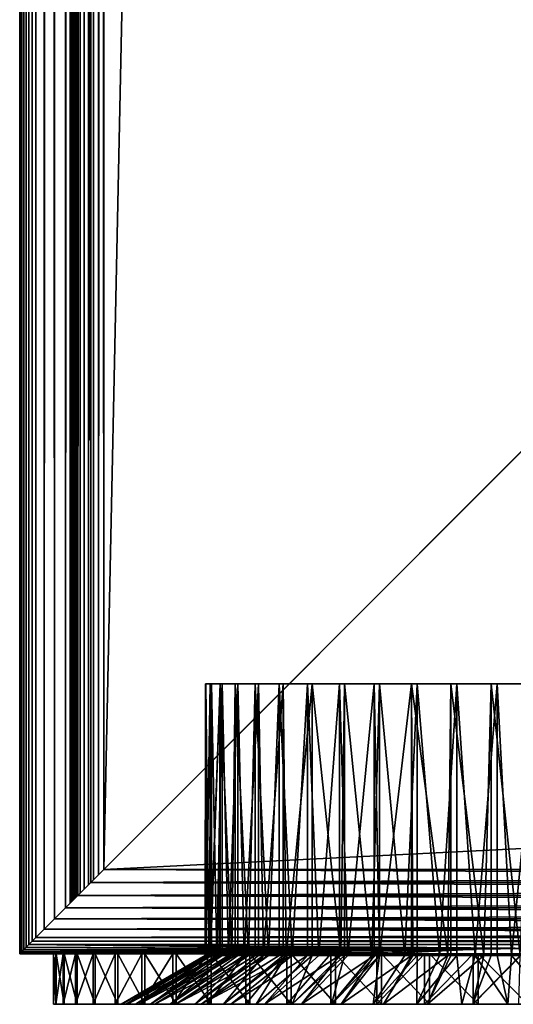
# Model space of a CAD drawing. Extents: x 0 to 530, y 0 to 1232.
# Drawn here: x 0 to 15, y 0 to 29 of the extents above; entities that cross this region are included whole.
import ezdxf

# ---------------------------------------------------------------- set-up
doc = ezdxf.new("R2010")
doc.units = 0
doc.header["$MEASUREMENT"] = 0

msp = doc.modelspace()

# ---------------------------------------------------------------- linework, layer by layer
for points in [[(0, 1.50001, 40.5), (0, 1231.5, 40.5), (0.007689, 1.507759, 40.303852)], [(0.007689, 1.507759, 40.303852), (0, 1231.5, 40.5), (0.007689, 1231.49231, 40.303852)], [(0, 1231.5, 65.5), (0, 1.50001, 65.5), (0.007689, 1.507759, 65.696144)], [(0, 1231.5, 65.5), (0.007689, 1.507759, 65.696144), (0.007689, 1231.49231, 65.696144)], [(0, 1231.5, 65.5), (0, 1231.5, 40.5), (0, 1.50001, 65.5)], [(0, 1.50001, 65.5), (0, 1231.5, 40.5), (0, 1.50001, 40.5)], [(0.007689, 1.507759, 40.303852), (0.007689, 1231.49231, 40.303852), (0.030756, 1.530766, 40.108913)], [(0.030756, 1.530766, 40.108913), (0.007689, 1231.49231, 40.303852), (0.030756, 1231.469238, 40.108913)], [(0.007689, 1231.49231, 65.696144), (0.007689, 1.507759, 65.696144), (0.030756, 1.530766, 65.891083)], [(0.007689, 1231.49231, 65.696144), (0.030756, 1.530766, 65.891083), (0.030756, 1231.469238, 65.891083)], [(0.030756, 1.530766, 40.108913), (0.030756, 1231.469238, 40.108913), (0.069052, 1.569152, 39.916386)], [(0.069052, 1.569152, 39.916386), (0.030756, 1231.469238, 40.108913), (0.069052, 1231.430908, 39.916386)], [(0.030756, 1231.469238, 65.891083), (0.030756, 1.530766, 65.891083), (0.069052, 1.569152, 66.083611)], [(0.030756, 1231.469238, 65.891083), (0.069052, 1.569152, 66.083611), (0.069052, 1231.430908, 66.083611)], [(0.069052, 1.569152, 39.916386), (0.069052, 1231.430908, 39.916386), (0.122339, 1.622438, 39.727455)], [(0.122339, 1.622438, 39.727455), (0.069052, 1231.430908, 39.916386), (0.122339, 1231.377686, 39.727455)], [(0.069052, 1231.430908, 66.083611), (0.069052, 1.569152, 66.083611), (0.122339, 1.622438, 66.272545)], [(0.069052, 1231.430908, 66.083611), (0.122339, 1.622438, 66.272545), (0.122339, 1231.377686, 66.272545)], [(0.122339, 1.622438, 39.727455), (0.122339, 1231.377686, 39.727455), (0.190288, 1.690388, 39.543289)], [(0.190288, 1.690388, 39.543289), (0.122339, 1231.377686, 39.727455), (0.190288, 1231.309692, 39.543289)], [(0.122339, 1231.377686, 66.272545), (0.122339, 1.622438, 66.272545), (0.190288, 1.690388, 66.456711)], [(0.122339, 1231.377686, 66.272545), (0.190288, 1.690388, 66.456711), (0.190288, 1231.309692, 66.456711)], [(0.190288, 1.690388, 39.543289), (0.190288, 1231.309692, 39.543289), (0.272483, 1.772523, 39.365025)], [(0.272483, 1.772523, 39.365025), (0.190288, 1231.309692, 39.543289), (0.272483, 1231.227539, 39.365025)], [(0.190288, 1231.309692, 66.456711), (0.190288, 1.690388, 66.456711), (0.272483, 1.772523, 66.634972)], [(0.190288, 1231.309692, 66.456711), (0.272483, 1.772523, 66.634972), (0.272483, 1231.227539, 66.634972)], [(0.272483, 1.772523, 39.365025), (0.272483, 1231.227539, 39.365025), (0.368387, 1231.131592, 39.193752)], [(0.272483, 1231.227539, 66.634972), (0.272483, 1.772523, 66.634972), (0.368387, 1231.131592, 66.806244)], [(0.272483, 1.772523, 39.365025), (0.368387, 1231.131592, 39.193752), (0.368387, 1.868486, 39.193752)], [(0.368387, 1231.131592, 66.806244), (0.272483, 1.772523, 66.634972), (0.368387, 1.868486, 66.806244)], [(0.368387, 1.868486, 39.193752), (0.368387, 1231.131592, 39.193752), (0.477433, 1231.022583, 39.030537)], [(0.368387, 1231.131592, 66.806244), (0.368387, 1.868486, 66.806244), (0.477433, 1231.022583, 66.96946)], [(0.368387, 1.868486, 39.193752), (0.477433, 1231.022583, 39.030537), (0.477433, 1.977444, 39.030537)], [(0.368387, 1.868486, 66.806244), (0.477433, 1.977444, 66.96946), (0.477433, 1231.022583, 66.96946)], [(0.477433, 1.977444, 39.030537), (0.477433, 1231.022583, 39.030537), (0.732213, 1230.767822, 38.732231)], [(0.477433, 1231.022583, 66.96946), (0.477433, 1.977444, 66.96946), (0.732213, 2.232313, 67.267769)], [(0.477433, 1231.022583, 66.96946), (0.732213, 2.232313, 67.267769), (0.732213, 1230.767822, 67.267769)], [(0.477433, 1.977444, 39.030537), (0.732213, 1230.767822, 38.732231), (0.732213, 2.232313, 38.732231)], [(0.732213, 2.232313, 38.732231), (0.732213, 1230.767822, 38.732231), (1.030535, 1230.469482, 38.477459)], [(0.732213, 1230.767822, 67.267769), (0.732213, 2.232313, 67.267769), (1.030535, 2.530575, 67.522545)], [(0.732213, 1230.767822, 67.267769), (1.030535, 2.530575, 67.522545), (1.030535, 1230.469482, 67.522545)], [(0.732213, 2.232313, 38.732231), (1.030535, 1230.469482, 38.477459), (1.030535, 2.530575, 38.477459)], [(1.030535, 2.530575, 38.477459), (1.030535, 1230.469482, 38.477459), (1.365006, 1230.13501, 38.272484)], [(1.030535, 1230.469482, 67.522545), (1.030535, 2.530575, 67.522545), (1.365006, 2.865076, 67.727516)], [(1.030535, 1230.469482, 67.522545), (1.365006, 2.865076, 67.727516), (1.365006, 1230.13501, 67.727516)], [(1.030535, 2.530575, 38.477459), (1.365006, 1230.13501, 38.272484), (1.365006, 2.865076, 38.272484)], [(1.365006, 2.865076, 38.272484), (1.365006, 1230.13501, 38.272484), (1.727432, 1229.772583, 38.122356)], [(1.365006, 1230.13501, 67.727516), (1.365006, 2.865076, 67.727516), (1.727432, 3.227472, 67.87764)], [(1.365006, 1230.13501, 67.727516), (1.727432, 3.227472, 67.87764), (1.727432, 1229.772583, 67.87764)], [(1.365006, 2.865076, 38.272484), (1.727432, 1229.772583, 38.122356), (1.727432, 3.227472, 38.122356)], [(1.499981, 1230, 40.5), (1.499981, 1230, 65.5), (1.499981, 3.000021, 40.5)], [(1.499981, 3.000021, 40.5), (1.499981, 1230, 65.5), (1.499981, 3.000021, 65.5)], [(1.499981, 3.000021, 65.5), (1.499981, 1230, 65.5), (1.50308, 3.00312, 65.578461)], [(1.50308, 3.00312, 65.578461), (1.499981, 1230, 65.5), (1.50308, 1229.996948, 65.578461)], [(1.50308, 3.00312, 65.578461), (1.50308, 1229.996948, 65.578461), (1.512289, 3.0123, 65.656433)], [(1.512289, 3.0123, 65.656433), (1.50308, 1229.996948, 65.578461), (1.512289, 1229.987793, 65.656433)], [(1.512289, 3.0123, 65.656433), (1.512289, 1229.987793, 65.656433), (1.527607, 3.027678, 65.733444)], [(1.527607, 3.027678, 65.733444), (1.512289, 1229.987793, 65.656433), (1.527607, 1229.972412, 65.733444)], [(1.527607, 3.027678, 65.733444), (1.527607, 1229.972412, 65.733444), (1.548916, 3.049016, 65.809013)], [(1.548916, 3.049016, 65.809013), (1.527607, 1229.972412, 65.733444), (1.548916, 1229.95105, 65.809013)], [(1.548916, 3.049016, 65.809013), (1.548916, 1229.95105, 65.809013), (1.576096, 1229.92395, 65.882683)], [(1.548916, 3.049016, 65.809013), (1.576096, 1229.92395, 65.882683), (1.576096, 3.076196, 65.882683)], [(1.576096, 3.076196, 65.882683), (1.576096, 1229.92395, 65.882683), (1.608968, 1229.890991, 65.953987)], [(1.576096, 3.076196, 65.882683), (1.608968, 1229.890991, 65.953987), (1.608968, 3.108978, 65.953987)], [(1.608968, 3.108978, 65.953987), (1.608968, 1229.890991, 65.953987), (1.647353, 1229.852661, 66.022499)], [(1.608968, 3.108978, 65.953987), (1.647353, 1229.852661, 66.022499), (1.647353, 3.147364, 66.022499)], [(1.647353, 3.147364, 66.022499), (1.647353, 1229.852661, 66.022499), (1.690954, 1229.809082, 66.087784)], [(1.647353, 3.147364, 66.022499), (1.690954, 1229.809082, 66.087784), (1.690954, 3.190994, 66.087784)], [(1.690954, 3.190994, 66.087784), (1.690954, 1229.809082, 66.087784), (1.792878, 1229.707153, 66.207108)], [(1.727432, 3.227472, 38.122356), (1.727432, 1229.772583, 38.122356), (2.108902, 1229.391113, 38.030777)], [(1.727432, 1229.772583, 67.87764), (1.727432, 3.227472, 67.87764), (2.108902, 3.608942, 67.969223)], [(1.727432, 1229.772583, 67.87764), (2.108902, 3.608942, 67.969223), (2.108902, 1229.391113, 67.969223)], [(1.690954, 3.190994, 66.087784), (1.792878, 1229.707153, 66.207108), (1.792878, 3.292918, 66.207108)], [(1.792878, 3.292918, 66.207108), (1.792878, 1229.707153, 66.207108), (1.912206, 1229.587769, 66.309013)], [(1.792878, 3.292918, 66.207108), (1.912206, 1229.587769, 66.309013), (1.912206, 3.412247, 66.309013)], [(1.912206, 3.412247, 66.309013), (1.912206, 1229.587769, 66.309013), (2.045989, 1229.453979, 66.391006)], [(1.912206, 3.412247, 66.309013), (2.045989, 1229.453979, 66.391006), (2.045989, 3.546, 66.391006)], [(2.045989, 3.546, 66.391006), (2.045989, 1229.453979, 66.391006), (2.190977, 1229.309082, 66.451057)], [(1.727432, 3.227472, 38.122356), (2.108902, 1229.391113, 38.030777), (2.108902, 3.608942, 38.030777)], [(2.045989, 3.546, 66.391006), (2.190977, 1229.309082, 66.451057), (2.190977, 3.691077, 66.451057)], [(2.108902, 3.608942, 38.030777), (2.108902, 1229.391113, 38.030777), (2.499998, 1229, 38)], [(2.108902, 1229.391113, 67.969223), (2.108902, 3.608942, 67.969223), (2.499998, 4.000068, 68)], [(2.108902, 1229.391113, 67.969223), (2.499998, 4.000068, 68), (2.499998, 1229, 68)], [(2.190977, 3.691077, 66.451057), (2.190977, 1229.309082, 66.451057), (2.343565, 1229.156494, 66.487686)], [(2.190977, 3.691077, 66.451057), (2.343565, 1229.156494, 66.487686), (2.343565, 3.843665, 66.487686)], [(2.343565, 3.843665, 66.487686), (2.343565, 1229.156494, 66.487686), (2.499998, 1229, 66.5)], [(2.108902, 3.608942, 38.030777), (2.499998, 1229, 38), (2.499998, 4.000068, 38)], [(2.343565, 3.843665, 66.487686), (2.499998, 1229, 66.5), (2.499998, 4.000068, 66.5)], [(2.499998, 4.000068, 38), (2.499998, 1229, 38), (27.499989, 29.000044, 38)], [(27.499989, 29.000044, 38), (2.499998, 1229, 38), (27.499989, 1204, 38)], [(2.499998, 4.000068, 68), (27.499989, 1204, 68), (2.499998, 1229, 68)], [(27.499989, 1204, 39.5), (2.499998, 1229, 39.5), (27.499989, 29.000044, 39.5)], [(27.499989, 29.000044, 39.5), (2.499998, 1229, 39.5), (2.499998, 4.000068, 39.5)], [(2.499998, 1229, 66.5), (27.499989, 1204, 66.5), (2.499998, 4.000068, 66.5)], [(27.499989, 29.000044, 68), (27.499989, 1204, 68), (2.499998, 4.000068, 68)], [(2.499998, 4.000068, 66.5), (27.499989, 1204, 66.5), (27.499989, 29.000044, 66.5)], [(27.499989, 29.000044, 68), (2.499998, 4.000068, 68), (86.213318, 4.000068, 68)], [(86.213318, 4.000068, 38), (2.499998, 4.000068, 38), (27.499989, 29.000044, 38)], [(527.5, 4.000068, 39.5), (502.499969, 29.000044, 39.5), (2.499998, 4.000068, 39.5)], [(2.499998, 4.000068, 39.5), (502.499969, 29.000044, 39.5), (27.499989, 29.000044, 39.5)], [(27.499989, 29.000044, 66.5), (527.5, 4.000068, 66.5), (2.499998, 4.000068, 66.5)], [(5.525768, 9.500027, 53.699604), (5.525768, 1.443386, 53.699604), (5.508929, 1.443386, 53.412178)], [(5.525768, 9.500027, 53.699604), (5.508929, 1.443386, 53.412178), (5.514115, 9.500027, 52.482327)], [(5.508929, 1.443386, 53.412178), (5.514115, 1.443386, 52.482327), (5.514115, 9.500027, 52.482327)], [(5.514115, 9.500027, 52.482327), (5.514115, 1.443386, 52.482327), (5.523801, 1.443386, 52.327595)], [(5.514115, 9.500027, 52.482327), (5.523801, 1.443386, 52.327595), (5.658179, 9.500027, 51.273548)], [(5.658179, 9.500027, 51.273548), (5.523801, 1.443386, 52.327595), (5.658179, 1.443386, 51.273548)], [(5.693018, 9.500027, 54.905396), (5.617767, 1.443386, 54.49139), (5.525768, 9.500027, 53.699604)], [(5.617767, 1.443386, 54.49139), (5.525768, 1.443386, 53.699604), (5.525768, 9.500027, 53.699604)], [(5.693018, 9.500027, 54.905396), (5.693018, 1.443386, 54.905396), (5.617767, 1.443386, 54.49139)], [(5.658179, 9.500027, 51.273548), (5.658179, 1.443386, 51.273548), (5.955637, 9.500027, 50.093121)], [(5.955637, 9.500027, 50.093121), (5.658179, 1.443386, 51.273548), (5.662232, 1.443386, 51.251774)], [(5.955637, 9.500027, 50.093121), (5.662232, 1.443386, 51.251774), (5.922377, 1.443386, 50.198746)], [(6.013095, 9.500027, 56.079899), (5.848944, 1.443386, 55.551159), (5.693018, 9.500027, 54.905396)], [(5.848944, 1.443386, 55.551159), (5.693018, 1.443386, 54.905396), (5.693018, 9.500027, 54.905396)], [(6.013095, 9.500027, 56.079899), (6.013095, 1.443386, 56.079899), (5.848944, 1.443386, 55.551159)], [(5.922377, 1.443386, 50.198746), (5.955637, 1.443386, 50.093121), (5.955637, 9.500027, 50.093121)], [(5.955637, 9.500027, 50.093121), (5.955637, 1.443386, 50.093121), (6.300867, 1.443386, 49.182236)], [(5.955637, 9.500027, 50.093121), (6.300867, 1.443386, 49.182236), (6.401628, 9.500027, 48.960419)], [(6.480723, 9.500027, 57.203831), (6.199389, 1.443386, 56.577671), (6.013095, 9.500027, 56.079899)], [(6.199389, 1.443386, 56.577671), (6.013095, 1.443386, 56.079899), (6.013095, 9.500027, 56.079899)], [(6.480723, 9.500027, 57.203831), (6.480723, 1.443386, 57.203831), (6.199389, 1.443386, 56.577671)], [(6.300867, 1.443386, 49.182236), (6.401628, 1.443386, 48.960419), (6.401628, 9.500027, 48.960419)], [(6.401628, 9.500027, 48.960419), (6.401628, 1.443386, 48.960419), (6.792754, 1.443386, 48.215496)], [(6.401628, 9.500027, 48.960419), (6.792754, 1.443386, 48.215496), (6.988793, 9.500027, 47.894051)], [(7.088244, 9.500027, 58.258736), (6.664604, 1.443386, 57.557541), (6.480723, 9.500027, 57.203831)], [(6.664604, 1.443386, 57.557541), (6.480723, 1.443386, 57.203831), (6.480723, 9.500027, 57.203831)], [(7.088244, 9.500027, 58.258736), (7.088244, 1.443386, 58.258736), (6.664604, 1.443386, 57.557541)], [(6.792754, 1.443386, 48.215496), (6.988793, 1.443386, 47.894051), (6.988793, 9.500027, 47.894051)], [(6.988793, 9.500027, 47.894051), (6.988793, 1.443386, 47.894051), (7.391662, 1.443386, 47.311127)], [(6.988793, 9.500027, 47.894051), (7.391662, 1.443386, 47.311127), (7.707506, 9.500027, 46.911522)], [(7.825673, 9.500027, 59.227295), (7.238448, 1.443386, 58.477997), (7.088244, 9.500027, 58.258736)], [(7.238448, 1.443386, 58.477997), (7.088244, 1.443386, 58.258736), (7.088244, 9.500027, 58.258736)], [(7.825673, 9.500027, 59.227295), (7.825673, 1.443386, 59.227295), (7.238448, 1.443386, 58.477997)], [(7.391662, 1.443386, 47.311127), (7.707506, 1.443386, 46.911522), (7.707506, 9.500027, 46.911522)], [(7.707506, 9.500027, 46.911522), (7.707506, 1.443386, 46.911522), (8.089722, 1.443386, 46.480927)], [(7.707506, 9.500027, 46.911522), (8.089722, 1.443386, 46.480927), (8.545935, 9.500027, 46.028965)], [(7.91347, 1.443386, 59.327042), (7.825673, 9.500027, 59.227295), (8.68091, 9.500027, 60.093601)], [(7.91347, 1.443386, 59.327042), (7.825673, 1.443386, 59.227295), (7.825673, 9.500027, 59.227295)], [(8.68091, 9.500027, 60.093601), (8.68091, 1.443386, 60.093601), (7.91347, 1.443386, 59.327042)], [(8.089722, 1.443386, 46.480927), (8.545935, 1.443386, 46.028965), (8.545935, 9.500027, 46.028965)], [(8.545935, 9.500027, 46.028965), (8.545935, 1.443386, 46.028965), (8.877873, 1.443386, 45.73571)], [(8.545935, 9.500027, 46.028965), (8.877873, 1.443386, 45.73571), (9.490371, 9.500027, 45.260872)], [(9.639889, 9.500027, 60.84343), (9.530693, 1.443386, 60.767681), (8.68091, 9.500027, 60.093601)], [(8.68091, 9.500027, 60.093601), (9.530693, 1.443386, 60.767681), (8.68091, 1.443386, 60.093601)], [(8.877873, 1.443386, 45.73571), (9.490371, 1.443386, 45.260872), (9.490371, 9.500027, 45.260872)], [(9.490371, 9.500027, 45.260872), (9.490371, 1.443386, 45.260872), (9.745866, 1.443386, 45.085194)], [(9.490371, 9.500027, 45.260872), (9.745866, 1.443386, 45.085194), (10.525256, 9.500027, 44.619854)], [(9.639889, 9.500027, 60.84343), (9.639889, 1.443386, 60.84343), (9.530693, 1.443386, 60.767681)], [(10.686904, 9.500027, 61.464466), (10.451794, 1.443386, 61.340504), (9.639889, 9.500027, 60.84343)], [(10.451794, 1.443386, 61.340504), (9.639889, 1.443386, 60.84343), (9.639889, 9.500027, 60.84343)], [(10.525256, 1.443386, 44.619854), (10.525256, 9.500027, 44.619854), (9.745866, 1.443386, 45.085194)], [(10.686904, 9.500027, 61.464466), (10.686904, 1.443386, 61.464466), (10.451794, 1.443386, 61.340504)], [(10.682315, 1.443386, 44.537857), (11.633635, 9.500027, 44.11644), (10.525256, 9.500027, 44.619854)], [(10.682315, 1.443386, 44.537857), (10.525256, 9.500027, 44.619854), (10.525256, 1.443386, 44.619854)], [(11.633635, 1.443386, 44.11644), (11.633635, 9.500027, 44.11644), (10.682315, 1.443386, 44.537857)], [(11.8047, 9.500027, 61.946522), (11.4322, 1.443386, 61.804592), (10.686904, 9.500027, 61.464466)], [(11.4322, 1.443386, 61.804592), (10.686904, 1.443386, 61.464466), (10.686904, 9.500027, 61.464466)], [(11.8047, 9.500027, 61.946522), (11.8047, 1.443386, 61.946522), (11.4322, 1.443386, 61.804592)], [(11.633635, 1.443386, 44.11644), (11.67509, 1.443386, 44.100842), (11.633635, 9.500027, 44.11644)], [(11.633635, 9.500027, 44.11644), (11.67509, 1.443386, 44.100842), (12.711197, 1.443386, 43.779839)], [(11.633635, 9.500027, 44.11644), (12.711197, 1.443386, 43.779839), (12.797266, 9.500027, 43.758896)], [(12.975007, 9.500027, 62.281673), (12.459099, 1.443386, 62.153896), (11.8047, 9.500027, 61.946522)], [(12.459099, 1.443386, 62.153896), (11.8047, 1.443386, 61.946522), (11.8047, 9.500027, 61.946522)], [(12.975007, 9.500027, 62.281673), (12.975007, 1.443386, 62.281673), (12.459099, 1.443386, 62.153896)], [(12.711197, 1.443386, 43.779839), (12.797266, 1.443386, 43.758896), (12.797266, 9.500027, 43.758896)], [(12.797266, 9.500027, 43.758896), (12.797266, 1.443386, 43.758896), (13.777107, 1.443386, 43.579033)], [(12.797266, 9.500027, 43.758896), (13.777107, 1.443386, 43.579033), (13.997078, 9.500027, 43.553085)], [(14.178544, 9.500027, 62.46442), (13.519108, 1.443386, 62.383869), (12.975007, 9.500027, 62.281673)], [(13.519108, 1.443386, 62.383869), (12.975007, 1.443386, 62.281673), (12.975007, 9.500027, 62.281673)], [(14.178544, 9.500027, 62.46442), (14.178544, 1.443386, 62.46442), (13.519108, 1.443386, 62.383869)], [(13.777107, 1.443386, 43.579033), (13.997078, 1.443386, 43.553085), (13.997078, 9.500027, 43.553085)], [(13.997078, 9.500027, 43.553085), (13.997078, 1.443386, 43.553085), (14.858991, 1.443386, 43.501045)], [(13.997078, 9.500027, 43.553085), (14.858991, 1.443386, 43.501045), (15.213355, 9.500027, 43.502396)], [(15.395567, 9.500027, 62.49176), (14.598459, 1.443386, 62.491508), (14.178544, 9.500027, 62.46442)], [(14.598459, 1.443386, 62.491508), (14.178544, 1.443386, 62.46442), (14.178544, 9.500027, 62.46442)], [(15.395567, 9.500027, 62.49176), (15.395567, 1.443386, 62.49176), (14.598459, 1.443386, 62.491508)], [(2.108902, 3.608942, 67.969223), (86.213318, 3.608942, 67.969223), (86.213318, 4.000068, 68)], [(2.108902, 3.608942, 67.969223), (86.213318, 4.000068, 68), (2.499998, 4.000068, 68)], [(2.499998, 4.000068, 38), (86.213318, 3.608942, 38.030777), (2.108902, 3.608942, 38.030777)], [(2.499998, 4.000068, 38), (86.213318, 4.000068, 38), (86.213318, 3.608942, 38.030777)], [(1.727432, 3.227472, 67.87764), (86.213318, 3.227472, 67.87764), (86.213318, 3.608942, 67.969223)], [(1.727432, 3.227472, 67.87764), (86.213318, 3.608942, 67.969223), (2.108902, 3.608942, 67.969223)], [(2.108902, 3.608942, 38.030777), (86.213318, 3.227472, 38.122356), (1.727432, 3.227472, 38.122356)], [(2.108902, 3.608942, 38.030777), (86.213318, 3.608942, 38.030777), (86.213318, 3.227472, 38.122356)], [(1.365006, 2.865076, 67.727516), (86.213318, 2.865076, 67.727516), (86.213318, 3.227472, 67.87764)], [(1.365006, 2.865076, 67.727516), (86.213318, 3.227472, 67.87764), (1.727432, 3.227472, 67.87764)], [(1.727432, 3.227472, 38.122356), (86.213318, 2.865076, 38.272484), (1.365006, 2.865076, 38.272484)], [(1.727432, 3.227472, 38.122356), (86.213318, 3.227472, 38.122356), (86.213318, 2.865076, 38.272484)], [(1.030535, 2.530575, 67.522545), (86.213318, 2.530575, 67.522545), (86.213318, 2.865076, 67.727516)], [(1.030535, 2.530575, 67.522545), (86.213318, 2.865076, 67.727516), (1.365006, 2.865076, 67.727516)], [(1.365006, 2.865076, 38.272484), (86.213318, 2.530575, 38.477459), (1.030535, 2.530575, 38.477459)], [(1.365006, 2.865076, 38.272484), (86.213318, 2.865076, 38.272484), (86.213318, 2.530575, 38.477459)], [(0.732213, 2.232313, 67.267769), (86.213318, 2.232313, 67.267769), (86.213318, 2.530575, 67.522545)], [(0.732213, 2.232313, 67.267769), (86.213318, 2.530575, 67.522545), (1.030535, 2.530575, 67.522545)], [(1.030535, 2.530575, 38.477459), (86.213318, 2.232313, 38.732231), (0.732213, 2.232313, 38.732231)], [(1.030535, 2.530575, 38.477459), (86.213318, 2.530575, 38.477459), (86.213318, 2.232313, 38.732231)], [(0.477433, 1.977444, 66.96946), (86.213318, 1.977444, 66.96946), (86.213318, 2.232313, 67.267769)], [(0.477433, 1.977444, 66.96946), (86.213318, 2.232313, 67.267769), (0.732213, 2.232313, 67.267769)], [(0.732213, 2.232313, 38.732231), (86.213318, 1.977444, 39.030537), (0.477433, 1.977444, 39.030537)], [(0.732213, 2.232313, 38.732231), (86.213318, 2.232313, 38.732231), (86.213318, 1.977444, 39.030537)], [(0.272483, 1.772523, 66.634972), (0.190288, 1.690388, 66.456711), (12.795329, 1.622438, 66.272545)], [(13.563991, 1.622438, 39.727455), (0.190288, 1.690388, 39.543289), (0.272483, 1.772523, 39.365025)], [(0.272483, 1.772523, 66.634972), (86.213318, 1.772523, 66.634972), (0.368387, 1.868486, 66.806244)], [(0.368387, 1.868486, 39.193752), (86.213318, 1.772523, 39.365025), (0.272483, 1.772523, 39.365025)], [(12.795329, 1.622438, 66.272545), (14.712453, 1.668334, 66.401711), (0.272483, 1.772523, 66.634972)], [(0.272483, 1.772523, 66.634972), (14.712453, 1.668334, 66.401711), (86.213318, 1.772523, 66.634972)], [(13.563991, 1.622438, 39.727455), (0.272483, 1.772523, 39.365025), (14.995485, 1.649022, 39.650002)], [(14.995485, 1.649022, 39.650002), (0.272483, 1.772523, 39.365025), (86.213318, 1.772523, 39.365025)], [(0.368387, 1.868486, 66.806244), (86.213318, 1.772523, 66.634972), (86.213318, 1.977444, 66.96946)], [(0.368387, 1.868486, 66.806244), (86.213318, 1.977444, 66.96946), (0.477433, 1.977444, 66.96946)], [(0.477433, 1.977444, 39.030537), (86.213318, 1.977444, 39.030537), (0.368387, 1.868486, 39.193752)], [(0.368387, 1.868486, 39.193752), (86.213318, 1.977444, 39.030537), (86.213318, 1.772523, 39.365025)], [(9.725958, 1.50001, 65.5), (0.007689, 1.507759, 65.696144), (0, 1.50001, 65.5)], [(0.007689, 1.507759, 40.303852), (9.374827, 1.50001, 40.5), (0, 1.50001, 40.5)], [(5.619854, 1.50001, 63.013279), (6.768971, 1.50001, 63.97739), (0, 1.50001, 65.5)], [(0, 1.50001, 65.5), (6.768971, 1.50001, 63.97739), (8.202762, 1.50001, 64.825523)], [(0, 1.50001, 65.5), (8.202762, 1.50001, 64.825523), (9.725958, 1.50001, 65.5)], [(4.383177, 1.50001, 61.093582), (5.619854, 1.50001, 63.013279), (0, 1.50001, 65.5)], [(4.383177, 1.50001, 61.093582), (0, 1.50001, 65.5), (3.196955, 1.50001, 59.237881)], [(3.196955, 1.50001, 59.237881), (0, 1.50001, 65.5), (2.331972, 1.50001, 57.212399)], [(0, 1.50001, 40.5), (1.650572, 1.50001, 52.875732), (0, 1.50001, 65.5)], [(0, 1.50001, 65.5), (1.650572, 1.50001, 52.875732), (1.811802, 1.50001, 55.072266)], [(0, 1.50001, 65.5), (1.811802, 1.50001, 55.072266), (2.331972, 1.50001, 57.212399)], [(0, 1.50001, 40.5), (9.374827, 1.50001, 40.5), (7.512033, 1.50001, 41.641415)], [(7.512033, 1.50001, 41.641415), (5.846262, 1.50001, 43.054932), (0, 1.50001, 40.5)], [(0, 1.50001, 40.5), (5.846262, 1.50001, 43.054932), (4.416883, 1.50001, 44.707134)], [(0, 1.50001, 40.5), (4.416883, 1.50001, 44.707134), (3.257722, 1.50001, 46.558949)], [(3.257722, 1.50001, 46.558949), (2.396196, 1.50001, 48.566589), (0, 1.50001, 40.5)], [(0, 1.50001, 40.5), (2.396196, 1.50001, 48.566589), (1.852661, 1.50001, 50.682583)], [(0, 1.50001, 40.5), (1.852661, 1.50001, 50.682583), (1.650572, 1.50001, 52.875732)], [(9.725958, 1.50001, 65.5), (0.030756, 1.530766, 65.891083), (0.007689, 1.507759, 65.696144)], [(0.030756, 1.530766, 40.108913), (9.608775, 1.502752, 40.383049), (0.007689, 1.507759, 40.303852)], [(0.007689, 1.507759, 40.303852), (9.608775, 1.502752, 40.383049), (9.374827, 1.50001, 40.5)], [(10.932058, 1.530766, 65.891083), (0.069052, 1.569152, 66.083611), (0.030756, 1.530766, 65.891083)], [(0.069052, 1.569152, 39.916386), (10.356874, 1.530528, 40.110718), (0.030756, 1.530766, 40.108913)], [(10.932058, 1.530766, 65.891083), (0.030756, 1.530766, 65.891083), (9.725958, 1.50001, 65.5)], [(0.030756, 1.530766, 40.108913), (10.356874, 1.530528, 40.110718), (9.608775, 1.502752, 40.383049)], [(0.122339, 1.622438, 66.272545), (0.069052, 1.569152, 66.083611), (10.932058, 1.530766, 65.891083)], [(0.122339, 1.622438, 39.727455), (11.018306, 1.580715, 39.869934), (0.069052, 1.569152, 39.916386)], [(0.069052, 1.569152, 39.916386), (11.018306, 1.580715, 39.869934), (10.356874, 1.530528, 40.110718)], [(12.795329, 1.622438, 66.272545), (0.190288, 1.690388, 66.456711), (0.122339, 1.622438, 66.272545)], [(0.122339, 1.622438, 39.727455), (0.190288, 1.690388, 39.543289), (13.563991, 1.622438, 39.727455)], [(12.795329, 1.622438, 66.272545), (0.122339, 1.622438, 66.272545), (10.932058, 1.530766, 65.891083)], [(0.122339, 1.622438, 39.727455), (13.563991, 1.622438, 39.727455), (11.018306, 1.580715, 39.869934)], [(1.084656, 1.50001, 54.537464), (2.026916, 1.50001, 53.836281), (1.000196, 1.50001, 53.074493)], [(1.000196, 1.50001, 53.074493), (2.026916, 1.50001, 53.836281), (2.012014, 1.50001, 52.440872)], [(1.000196, 1.50001, 53.074493), (2.012014, 1.50001, 52.440872), (1.069099, 1.50001, 51.610706)], [(1.069099, 1.50001, 51.610706), (1.069099, 0, 51.610706), (1.000196, 0, 53.074493)], [(1.069099, 1.50001, 51.610706), (1.000196, 0, 53.074493), (1.000196, 1.50001, 53.074493)], [(1.000196, 1.50001, 53.074493), (1.000196, 0, 53.074493), (1.084656, 0, 54.537464)], [(1.000196, 1.50001, 53.074493), (1.084656, 0, 54.537464), (1.084656, 1.50001, 54.537464)], [(1.069099, 1.50001, 51.610706), (2.012014, 1.50001, 52.440872), (2.14678, 1.50001, 51.051903)], [(1.069099, 1.50001, 51.610706), (2.14678, 1.50001, 51.051903), (1.290619, 1.50001, 50.162144)], [(1.290619, 1.50001, 50.162144), (1.290619, 0, 50.162144), (1.069099, 0, 51.610706)], [(1.290619, 1.50001, 50.162144), (1.069099, 0, 51.610706), (1.069099, 1.50001, 51.610706)], [(1.321614, 1.50001, 55.983585), (2.191305, 1.50001, 55.222057), (1.084656, 1.50001, 54.537464)], [(1.084656, 1.50001, 54.537464), (2.191305, 1.50001, 55.222057), (2.026916, 1.50001, 53.836281)], [(1.084656, 1.50001, 54.537464), (1.084656, 0, 54.537464), (1.321614, 0, 55.983585)], [(1.084656, 1.50001, 54.537464), (1.321614, 0, 55.983585), (1.321614, 1.50001, 55.983585)], [(1.290619, 1.50001, 50.162144), (2.14678, 1.50001, 51.051903), (2.429664, 1.50001, 49.685387)], [(2.429664, 1.50001, 49.685387), (1.662374, 1.50001, 48.744671), (1.290619, 1.50001, 50.162144)], [(1.662374, 1.50001, 48.744671), (1.662374, 0, 48.744671), (1.290619, 0, 50.162144)], [(1.662374, 1.50001, 48.744671), (1.290619, 0, 50.162144), (1.290619, 1.50001, 50.162144)], [(1.708388, 1.50001, 57.397022), (2.503276, 1.50001, 56.582226), (1.321614, 1.50001, 55.983585)], [(1.321614, 1.50001, 55.983585), (2.503276, 1.50001, 56.582226), (2.191305, 1.50001, 55.222057)], [(1.321614, 1.50001, 55.983585), (1.321614, 0, 55.983585), (1.708388, 0, 57.397022)], [(1.321614, 1.50001, 55.983585), (1.708388, 0, 57.397022), (1.708388, 1.50001, 57.397022)], [(2.429664, 1.50001, 49.685387), (2.180219, 1.50001, 47.373821), (1.662374, 1.50001, 48.744671)], [(2.180219, 1.50001, 47.373821), (2.180219, 0, 47.373821), (1.662374, 0, 48.744671)], [(2.180219, 1.50001, 47.373821), (1.662374, 0, 48.744671), (1.662374, 1.50001, 48.744671)], [(2.240837, 1.50001, 58.762283), (2.959251, 1.50001, 57.901115), (1.708388, 1.50001, 57.397022)], [(1.708388, 1.50001, 57.397022), (2.959251, 1.50001, 57.901115), (2.503276, 1.50001, 56.582226)], [(1.708388, 1.50001, 57.397022), (1.708388, 0, 57.397022), (2.240837, 0, 58.762283)], [(1.708388, 1.50001, 57.397022), (2.240837, 0, 58.762283), (2.240837, 1.50001, 58.762283)], [(2.857357, 1.50001, 48.357059), (2.838552, 1.50001, 46.064613), (2.180219, 1.50001, 47.373821)], [(2.857357, 1.50001, 48.357059), (2.180219, 1.50001, 47.373821), (2.429664, 1.50001, 49.685387)], [(2.838552, 1.50001, 46.064613), (2.838552, 0, 46.064613), (2.180219, 0, 47.373821)], [(2.838552, 1.50001, 46.064613), (2.180219, 0, 47.373821), (2.180219, 1.50001, 47.373821)], [(2.913058, 1.50001, 60.064415), (3.553987, 1.50001, 59.163532), (2.240837, 1.50001, 58.762283)], [(2.240837, 1.50001, 58.762283), (3.553987, 1.50001, 59.163532), (2.959251, 1.50001, 57.901115)], [(2.240837, 1.50001, 58.762283), (2.240837, 0, 58.762283), (2.913058, 0, 60.064415)], [(2.240837, 1.50001, 58.762283), (2.913058, 0, 60.064415), (2.913058, 1.50001, 60.064415)], [(3.425002, 1.50001, 47.082237), (3.630131, 1.50001, 44.83139), (2.838552, 1.50001, 46.064613)], [(3.425002, 1.50001, 47.082237), (2.838552, 1.50001, 46.064613), (2.857357, 1.50001, 48.357059)], [(3.630131, 1.50001, 44.83139), (3.630131, 0, 44.83139), (2.838552, 0, 46.064613)], [(3.630131, 1.50001, 44.83139), (2.838552, 0, 46.064613), (2.838552, 1.50001, 46.064613)], [(3.717691, 1.50001, 61.289143), (4.280597, 1.50001, 60.354923), (2.913058, 1.50001, 60.064415)], [(2.913058, 1.50001, 60.064415), (4.280597, 1.50001, 60.354923), (3.553987, 1.50001, 59.163532)], [(2.913058, 1.50001, 60.064415), (2.913058, 0, 60.064415), (3.717691, 0, 61.289143)], [(2.913058, 1.50001, 60.064415), (3.717691, 0, 61.289143), (3.717691, 1.50001, 61.289143)], [(4.126042, 1.50001, 45.875603), (3.630131, 1.50001, 44.83139), (3.425002, 1.50001, 47.082237)], [(4.126042, 1.50001, 45.875603), (4.546255, 1.50001, 43.687664), (3.630131, 1.50001, 44.83139)], [(4.546255, 1.50001, 43.687664), (4.546255, 0, 43.687664), (3.630131, 0, 44.83139)], [(4.546255, 1.50001, 43.687664), (3.630131, 0, 44.83139), (3.630131, 1.50001, 44.83139)], [(4.645944, 1.50001, 62.423054), (5.130738, 1.50001, 61.461567), (3.717691, 1.50001, 61.289143)], [(3.717691, 1.50001, 61.289143), (5.130738, 1.50001, 61.461567), (4.280597, 1.50001, 60.354923)], [(3.717691, 1.50001, 61.289143), (3.717691, 0, 61.289143), (4.645944, 0, 62.423054)], [(3.717691, 1.50001, 61.289143), (4.645944, 0, 62.423054), (4.645944, 1.50001, 62.423054)], [(4.952341, 1.50001, 44.751064), (4.546255, 1.50001, 43.687664), (4.126042, 1.50001, 45.875603)], [(5.858362, 1.50001, 62.728996), (5.619854, 1.50001, 63.013279), (4.383177, 1.50001, 61.093582)], [(4.952341, 1.50001, 44.751064), (5.576939, 1.50001, 42.645966), (4.546255, 1.50001, 43.687664)], [(5.576939, 1.50001, 42.645966), (5.576939, 0, 42.645966), (4.546255, 0, 43.687664)], [(5.576939, 1.50001, 42.645966), (4.546255, 0, 43.687664), (4.546255, 1.50001, 43.687664)], [(5.687654, 1.50001, 63.453724), (5.758882, 1.50001, 62.847569), (4.645944, 1.50001, 62.423054)], [(5.758882, 1.50001, 62.847569), (6.094604, 1.50001, 62.470703), (4.645944, 1.50001, 62.423054)], [(4.645944, 1.50001, 62.423054), (6.094604, 1.50001, 62.470703), (5.130738, 1.50001, 61.461567)], [(4.645944, 1.50001, 62.423054), (4.645944, 0, 62.423054), (5.687654, 0, 63.453724)], [(4.645944, 1.50001, 62.423054), (5.687654, 0, 63.453724), (5.687654, 1.50001, 63.453724)], [(5.894452, 1.50001, 43.721577), (5.576939, 1.50001, 42.645966), (4.952341, 1.50001, 44.751064)], [(5.894452, 1.50001, 43.721577), (6.710857, 1.50001, 41.717709), (5.576939, 1.50001, 42.645966)], [(6.710857, 1.50001, 41.717709), (6.710857, 0, 41.717709), (5.576939, 0, 42.645966)], [(6.710857, 1.50001, 41.717709), (5.576939, 0, 42.645966), (5.576939, 1.50001, 42.645966)], [(6.831378, 1.50001, 64.369865), (6.281585, 1.50001, 63.313187), (5.687654, 1.50001, 63.453724)], [(5.687654, 1.50001, 63.453724), (6.281585, 1.50001, 63.313187), (5.758882, 1.50001, 62.847569)], [(5.687654, 1.50001, 63.453724), (5.687654, 0, 63.453724), (6.831378, 0, 64.369865)], [(5.687654, 1.50001, 63.453724), (6.831378, 0, 64.369865), (6.831378, 1.50001, 64.369865)], [(6.941467, 1.50001, 42.799004), (6.710857, 1.50001, 41.717709), (5.894452, 1.50001, 43.721577)], [(6.617308, 1.50001, 62.936321), (6.281585, 1.50001, 63.313187), (7.730663, 1.50001, 63.777618)], [(7.730663, 1.50001, 63.777618), (6.281585, 1.50001, 63.313187), (6.831378, 1.50001, 64.369865)], [(6.941467, 1.50001, 42.799004), (7.935584, 1.50001, 40.913063), (6.710857, 1.50001, 41.717709)], [(7.935584, 1.50001, 40.913063), (7.935584, 0, 40.913063), (6.710857, 0, 41.717709)], [(7.935584, 1.50001, 40.913063), (6.710857, 0, 41.717709), (6.710857, 1.50001, 41.717709)], [(7.730663, 1.50001, 63.777618), (6.831378, 1.50001, 64.369865), (8.927822, 1.50001, 64.494728)], [(8.927822, 1.50001, 64.494728), (6.831378, 1.50001, 64.369865), (8.064598, 1.50001, 65.16143)], [(6.831378, 1.50001, 64.369865), (6.831378, 0, 64.369865), (8.064598, 0, 65.16143)], [(6.831378, 1.50001, 64.369865), (8.064598, 0, 65.16143), (8.064598, 1.50001, 65.16143)], [(8.081347, 1.50001, 41.99398), (7.935584, 1.50001, 40.913063), (6.941467, 1.50001, 42.799004)], [(8.081347, 1.50001, 41.99398), (9.237707, 1.50001, 40.240845), (7.935584, 1.50001, 40.913063)], [(9.237707, 1.50001, 40.240845), (9.237707, 0, 40.240845), (7.935584, 0, 40.913063)], [(9.237707, 1.50001, 40.240845), (7.935584, 0, 40.913063), (7.935584, 1.50001, 40.913063)], [(8.927822, 1.50001, 64.494728), (8.064598, 1.50001, 65.16143), (10.194927, 1.50001, 65.079376)], [(10.194927, 1.50001, 65.079376), (8.064598, 1.50001, 65.16143), (9.373814, 1.50001, 65.819756)], [(8.064598, 1.50001, 65.16143), (8.064598, 0, 65.16143), (9.373814, 0, 65.819756)], [(8.064598, 1.50001, 65.16143), (9.373814, 0, 65.819756), (9.373814, 1.50001, 65.819756)], [(9.300947, 1.50001, 41.315781), (9.237707, 1.50001, 40.240845), (8.081347, 1.50001, 41.99398)], [(9.237707, 1.50001, 40.240845), (10.427713, 1.50001, 40.293041), (10.602951, 1.50001, 39.708416)], [(9.300947, 1.50001, 41.315781), (10.427713, 1.50001, 40.293041), (9.237707, 1.50001, 40.240845)], [(10.602951, 1.50001, 39.708416), (10.602951, 0, 39.708416), (9.237707, 0, 40.240845)], [(10.602951, 1.50001, 39.708416), (9.237707, 0, 40.240845), (9.237707, 1.50001, 40.240845)], [(10.586232, 1.50001, 40.772213), (10.427713, 1.50001, 40.293041), (9.300947, 1.50001, 41.315781)], [(10.194927, 1.50001, 65.079376), (9.373814, 1.50001, 65.819756), (11.517406, 1.50001, 65.524841)], [(11.517406, 1.50001, 65.524841), (9.373814, 1.50001, 65.819756), (10.744661, 1.50001, 66.337624)], [(9.373814, 1.50001, 65.819756), (9.373814, 0, 65.819756), (10.744661, 0, 66.337624)], [(9.373814, 1.50001, 65.819756), (10.744661, 0, 66.337624), (10.744661, 1.50001, 66.337624)], [(10.602951, 1.50001, 39.708416), (10.427713, 1.50001, 40.293041), (11.092276, 1.50001, 40.073189)], [(10.602951, 1.50001, 39.708416), (11.092276, 1.50001, 40.073189), (12.016386, 1.50001, 39.321613)], [(12.016386, 1.50001, 39.321613), (12.016386, 0, 39.321613), (10.602951, 0, 39.708416)], [(12.016386, 1.50001, 39.321613), (10.602951, 0, 39.708416), (10.602951, 1.50001, 39.708416)], [(11.517406, 1.50001, 65.524841), (10.744661, 1.50001, 66.337624), (12.880028, 1.50001, 65.825981)], [(12.880028, 1.50001, 65.825981), (10.744661, 1.50001, 66.337624), (12.162119, 1.50001, 66.709358)], [(10.744661, 1.50001, 66.337624), (10.744661, 0, 66.337624), (12.162119, 0, 66.709358)], [(10.744661, 1.50001, 66.337624), (12.162119, 0, 66.709358), (12.162119, 1.50001, 66.709358)], [(11.018306, 1.580715, 39.869934), (13.563991, 1.622438, 39.727455), (11.529774, 1.530766, 40.108913)], [(11.018306, 1.580715, 39.869934), (11.529774, 1.530766, 40.108913), (11.145234, 1.515985, 40.218632)], [(11.092276, 1.50001, 40.073189), (11.250793, 1.50001, 40.552364), (12.016386, 1.50001, 39.321613)], [(12.016386, 1.50001, 39.321613), (11.250793, 1.50001, 40.552364), (12.60668, 1.50001, 40.222202)], [(12.016386, 1.50001, 39.321613), (12.60668, 1.50001, 40.222202), (13.462514, 1.50001, 39.084675)], [(13.462514, 1.50001, 39.084675), (13.462514, 0, 39.084675), (12.016386, 0, 39.321613)], [(13.462514, 1.50001, 39.084675), (12.016386, 0, 39.321613), (12.016386, 1.50001, 39.321613)], [(12.880028, 1.50001, 65.825981), (12.162119, 1.50001, 66.709358), (14.267057, 1.50001, 65.979324)], [(14.267057, 1.50001, 65.979324), (12.162119, 1.50001, 66.709358), (13.610691, 1.50001, 66.930893)], [(12.162119, 1.50001, 66.709358), (12.162119, 0, 66.709358), (13.610691, 0, 66.930893)], [(12.162119, 1.50001, 66.709358), (13.610691, 0, 66.930893), (13.610691, 1.50001, 66.930893)], [(13.462514, 1.50001, 39.084675), (12.60668, 1.50001, 40.222202), (13.990134, 1.50001, 40.039284)], [(13.462514, 1.50001, 39.084675), (13.990134, 1.50001, 40.039284), (14.92548, 1.50001, 39.000198)], [(14.92548, 1.50001, 39.000198), (14.92548, 0, 39.000198), (13.462514, 0, 39.084675)], [(14.92548, 1.50001, 39.000198), (13.462514, 0, 39.084675), (13.462514, 1.50001, 39.084675)], [(14.267057, 1.50001, 65.979324), (13.610691, 1.50001, 66.930893), (15.662536, 1.50001, 65.983101)], [(15.662536, 1.50001, 65.983101), (13.610691, 1.50001, 66.930893), (15.074476, 1.50001, 66.999802)], [(13.610691, 1.50001, 66.930893), (13.610691, 0, 66.930893), (15.074476, 0, 66.999802)], [(13.610691, 1.50001, 66.930893), (15.074476, 0, 66.999802), (15.074476, 1.50001, 66.999802)], [(14.92548, 1.50001, 39.000198), (13.990134, 1.50001, 40.039284), (15.38521, 1.50001, 40.005707)], [(3.030092, 0, 52.150642), (5.514115, 1.443386, 52.482327), (3.011286, 0, 53.520645)], [(5.514115, 1.443386, 52.482327), (5.508929, 1.443386, 53.412178), (3.011286, 0, 53.520645)], [(3.011286, 0, 53.520645), (5.508929, 1.443386, 53.412178), (5.525768, 1.443386, 53.699604)], [(3.011286, 0, 53.520645), (5.525768, 1.443386, 53.699604), (3.148794, 0, 54.883862)], [(3.204912, 0, 50.791714), (5.658179, 1.443386, 51.273548), (3.030092, 0, 52.150642)], [(5.658179, 1.443386, 51.273548), (5.523801, 1.443386, 52.327595), (3.030092, 0, 52.150642)], [(3.030092, 0, 52.150642), (5.523801, 1.443386, 52.327595), (5.514115, 1.443386, 52.482327)], [(5.525768, 1.443386, 53.699604), (5.617767, 1.443386, 54.49139), (3.148794, 0, 54.883862)], [(3.148794, 0, 54.883862), (5.617767, 1.443386, 54.49139), (5.693018, 1.443386, 54.905396)], [(3.148794, 0, 54.883862), (5.693018, 1.443386, 54.905396), (3.440768, 0, 56.222519)], [(3.533542, 0, 49.461575), (5.922377, 1.443386, 50.198746), (3.204912, 0, 50.791714)], [(5.922377, 1.443386, 50.198746), (5.662232, 1.443386, 51.251774), (3.204912, 0, 50.791714)], [(3.204912, 0, 50.791714), (5.662232, 1.443386, 51.251774), (5.658179, 1.443386, 51.273548)], [(3.440768, 0, 56.222519), (5.693018, 1.443386, 54.905396), (5.848944, 1.443386, 55.551159)], [(3.440768, 0, 56.222519), (5.848944, 1.443386, 55.551159), (3.883451, 0, 57.519165)], [(4.011631, 0, 48.177559), (6.300867, 1.443386, 49.182236), (3.533542, 0, 49.461575)], [(6.300867, 1.443386, 49.182236), (5.955637, 1.443386, 50.093121), (3.533542, 0, 49.461575)], [(3.533542, 0, 49.461575), (5.955637, 1.443386, 50.093121), (5.922377, 1.443386, 50.198746)], [(5.848944, 1.443386, 55.551159), (6.013095, 1.443386, 56.079899), (3.883451, 0, 57.519165)], [(3.883451, 0, 57.519165), (6.013095, 1.443386, 56.079899), (6.199389, 1.443386, 56.577671)], [(3.883451, 0, 57.519165), (6.199389, 1.443386, 56.577671), (4.471064, 0, 58.756893)], [(4.632979, 0, 46.956417), (6.792754, 1.443386, 48.215496), (4.011631, 0, 48.177559)], [(6.792754, 1.443386, 48.215496), (6.401628, 1.443386, 48.960419), (4.011631, 0, 48.177559)], [(4.011631, 0, 48.177559), (6.401628, 1.443386, 48.960419), (6.300867, 1.443386, 49.182236)], [(6.199389, 1.443386, 56.577671), (6.480723, 1.443386, 57.203831), (4.471064, 0, 58.756893)], [(4.471064, 0, 58.756893), (6.480723, 1.443386, 57.203831), (6.664604, 1.443386, 57.557541)], [(4.471064, 0, 58.756893), (6.664604, 1.443386, 57.557541), (5.195946, 0, 59.919575)], [(5.389452, 0, 45.814056), (7.391662, 1.443386, 47.311127), (4.632979, 0, 46.956417)], [(7.391662, 1.443386, 47.311127), (6.988793, 1.443386, 47.894051), (4.632979, 0, 46.956417)], [(4.632979, 0, 46.956417), (6.988793, 1.443386, 47.894051), (6.792754, 1.443386, 48.215496)], [(6.664604, 1.443386, 57.557541), (7.088244, 1.443386, 58.258736), (5.195946, 0, 59.919575)], [(5.195946, 0, 59.919575), (7.088244, 1.443386, 58.258736), (7.238448, 1.443386, 58.477997)], [(5.195946, 0, 59.919575), (7.238448, 1.443386, 58.477997), (6.04862, 0, 60.99205)], [(6.271243, 0, 44.765381), (8.089722, 1.443386, 46.480927), (5.389452, 0, 45.814056)], [(8.089722, 1.443386, 46.480927), (7.707506, 1.443386, 46.911522), (5.389452, 0, 45.814056)], [(5.389452, 0, 45.814056), (7.707506, 1.443386, 46.911522), (7.391662, 1.443386, 47.311127)], [(7.238448, 1.443386, 58.477997), (7.825673, 1.443386, 59.227295), (6.04862, 0, 60.99205)], [(6.04862, 0, 60.99205), (7.825673, 1.443386, 59.227295), (7.91347, 1.443386, 59.327042)], [(6.04862, 0, 60.99205), (7.91347, 1.443386, 59.327042), (7.01797, 0, 61.960335)], [(7.266819, 0, 43.824055), (8.545935, 1.443386, 46.028965), (6.271243, 0, 44.765381)], [(6.271243, 0, 44.765381), (8.545935, 1.443386, 46.028965), (8.089722, 1.443386, 46.480927)], [(7.01797, 0, 61.960335), (7.91347, 1.443386, 59.327042), (8.68091, 1.443386, 60.093601)], [(7.01797, 0, 61.960335), (8.68091, 1.443386, 60.093601), (8.09142, 0, 62.81181)], [(8.363188, 0, 43.00235), (9.490371, 1.443386, 45.260872), (7.266819, 0, 43.824055)], [(9.490371, 1.443386, 45.260872), (8.877873, 1.443386, 45.73571), (7.266819, 0, 43.824055)], [(7.266819, 0, 43.824055), (8.877873, 1.443386, 45.73571), (8.545935, 1.443386, 46.028965)], [(9.254903, 0, 63.535374), (8.09142, 0, 62.81181), (9.639889, 1.443386, 60.84343)], [(8.09142, 0, 62.81181), (8.68091, 1.443386, 60.093601), (9.530693, 1.443386, 60.767681)], [(8.09142, 0, 62.81181), (9.530693, 1.443386, 60.767681), (9.639889, 1.443386, 60.84343)], [(9.546101, 0, 42.310978), (10.525256, 1.443386, 44.619854), (8.363188, 0, 43.00235)], [(10.525256, 1.443386, 44.619854), (9.745866, 1.443386, 45.085194), (8.363188, 0, 43.00235)], [(8.363188, 0, 43.00235), (9.745866, 1.443386, 45.085194), (9.490371, 1.443386, 45.260872)], [(9.639889, 1.443386, 60.84343), (10.451794, 1.443386, 61.340504), (9.254903, 0, 63.535374)], [(9.254903, 0, 63.535374), (10.451794, 1.443386, 61.340504), (10.686904, 1.443386, 61.464466)], [(9.254903, 0, 63.535374), (10.686904, 1.443386, 61.464466), (10.493308, 0, 64.12159)], [(10.800123, 0, 41.758957), (11.633635, 1.443386, 44.11644), (9.546101, 0, 42.310978)], [(11.633635, 1.443386, 44.11644), (10.682315, 1.443386, 44.537857), (9.546101, 0, 42.310978)], [(9.546101, 0, 42.310978), (10.682315, 1.443386, 44.537857), (10.525256, 1.443386, 44.619854)], [(10.686904, 1.443386, 61.464466), (11.4322, 1.443386, 61.804592), (10.493308, 0, 64.12159)], [(10.493308, 0, 64.12159), (11.4322, 1.443386, 61.804592), (11.8047, 1.443386, 61.946522)], [(10.493308, 0, 64.12159), (11.8047, 1.443386, 61.946522), (11.790424, 0, 64.56282)], [(12.108862, 0, 41.353477), (12.711197, 1.443386, 43.779839), (10.800123, 0, 41.758957)], [(12.711197, 1.443386, 43.779839), (11.67509, 1.443386, 44.100842), (10.800123, 0, 41.758957)], [(10.800123, 0, 41.758957), (11.67509, 1.443386, 44.100842), (11.633635, 1.443386, 44.11644)], [(11.8047, 1.443386, 61.946522), (12.459099, 1.443386, 62.153896), (11.790424, 0, 64.56282)], [(11.790424, 0, 64.56282), (12.459099, 1.443386, 62.153896), (12.975007, 1.443386, 62.281673)], [(11.790424, 0, 64.56282), (12.975007, 1.443386, 62.281673), (13.129414, 0, 64.85331)], [(13.455301, 0, 41.099831), (13.777107, 1.443386, 43.579033), (12.108862, 0, 41.353477)], [(13.777107, 1.443386, 43.579033), (12.797266, 1.443386, 43.758896), (12.108862, 0, 41.353477)], [(12.108862, 0, 41.353477), (12.797266, 1.443386, 43.758896), (12.711197, 1.443386, 43.779839)], [(13.129414, 0, 64.85331), (12.975007, 1.443386, 62.281673), (13.519108, 1.443386, 62.383869)], [(13.129414, 0, 64.85331), (13.519108, 1.443386, 62.383869), (14.49278, 0, 64.989273)], [(14.821887, 0, 41.00132), (14.858991, 1.443386, 43.501045), (13.455301, 0, 41.099831)], [(14.858991, 1.443386, 43.501045), (13.997078, 1.443386, 43.553085), (13.455301, 0, 41.099831)], [(13.455301, 0, 41.099831), (13.997078, 1.443386, 43.553085), (13.777107, 1.443386, 43.579033)], [(13.519108, 1.443386, 62.383869), (14.178544, 1.443386, 62.46442), (14.49278, 0, 64.989273)], [(14.49278, 0, 64.989273), (14.178544, 1.443386, 62.46442), (14.598459, 1.443386, 62.491508)], [(14.49278, 0, 64.989273), (14.598459, 1.443386, 62.491508), (15.862778, 0, 64.968941)], [(14.598459, 1.443386, 62.491508), (15.395567, 1.443386, 62.49176), (15.862778, 0, 64.968941)], [(3.011286, 0, 53.520645), (1.084656, 0, 54.537464), (1.000196, 0, 53.074493)], [(3.011286, 0, 53.520645), (1.000196, 0, 53.074493), (3.030092, 0, 52.150642)], [(3.030092, 0, 52.150642), (1.000196, 0, 53.074493), (1.069099, 0, 51.610706)], [(3.030092, 0, 52.150642), (1.069099, 0, 51.610706), (3.204912, 0, 50.791714)], [(3.204912, 0, 50.791714), (1.069099, 0, 51.610706), (1.290619, 0, 50.162144)], [(3.148794, 0, 54.883862), (1.321614, 0, 55.983585), (1.084656, 0, 54.537464)], [(3.148794, 0, 54.883862), (1.084656, 0, 54.537464), (3.011286, 0, 53.520645)], [(3.204912, 0, 50.791714), (1.290619, 0, 50.162144), (3.533542, 0, 49.461575)], [(3.533542, 0, 49.461575), (1.290619, 0, 50.162144), (1.662374, 0, 48.744671)], [(3.440768, 0, 56.222519), (1.321614, 0, 55.983585), (3.148794, 0, 54.883862)], [(3.440768, 0, 56.222519), (1.708388, 0, 57.397022), (1.321614, 0, 55.983585)], [(3.533542, 0, 49.461575), (1.662374, 0, 48.744671), (4.011631, 0, 48.177559)], [(4.011631, 0, 48.177559), (1.662374, 0, 48.744671), (2.180219, 0, 47.373821)], [(3.440768, 0, 56.222519), (2.240837, 0, 58.762283), (1.708388, 0, 57.397022)], [(4.011631, 0, 48.177559), (2.180219, 0, 47.373821), (4.632979, 0, 46.956417)], [(4.632979, 0, 46.956417), (2.180219, 0, 47.373821), (2.838552, 0, 46.064613)], [(3.883451, 0, 57.519165), (2.913058, 0, 60.064415), (2.240837, 0, 58.762283)], [(3.883451, 0, 57.519165), (2.240837, 0, 58.762283), (3.440768, 0, 56.222519)], [(4.632979, 0, 46.956417), (2.838552, 0, 46.064613), (5.389452, 0, 45.814056)], [(5.389452, 0, 45.814056), (2.838552, 0, 46.064613), (3.630131, 0, 44.83139)], [(4.471064, 0, 58.756893), (3.717691, 0, 61.289143), (2.913058, 0, 60.064415)], [(4.471064, 0, 58.756893), (2.913058, 0, 60.064415), (3.883451, 0, 57.519165)], [(5.389452, 0, 45.814056), (3.630131, 0, 44.83139), (6.271243, 0, 44.765381)], [(6.271243, 0, 44.765381), (3.630131, 0, 44.83139), (4.546255, 0, 43.687664)], [(5.195946, 0, 59.919575), (4.645944, 0, 62.423054), (3.717691, 0, 61.289143)], [(5.195946, 0, 59.919575), (3.717691, 0, 61.289143), (4.471064, 0, 58.756893)], [(6.271243, 0, 44.765381), (4.546255, 0, 43.687664), (7.266819, 0, 43.824055)], [(7.266819, 0, 43.824055), (4.546255, 0, 43.687664), (5.576939, 0, 42.645966)], [(6.04862, 0, 60.99205), (5.687654, 0, 63.453724), (4.645944, 0, 62.423054)], [(6.04862, 0, 60.99205), (4.645944, 0, 62.423054), (5.195946, 0, 59.919575)], [(7.266819, 0, 43.824055), (5.576939, 0, 42.645966), (8.363188, 0, 43.00235)], [(5.576939, 0, 42.645966), (6.710857, 0, 41.717709), (8.363188, 0, 43.00235)], [(7.01797, 0, 61.960335), (6.831378, 0, 64.369865), (5.687654, 0, 63.453724)], [(7.01797, 0, 61.960335), (5.687654, 0, 63.453724), (6.04862, 0, 60.99205)], [(8.363188, 0, 43.00235), (6.710857, 0, 41.717709), (7.935584, 0, 40.913063)], [(8.09142, 0, 62.81181), (8.064598, 0, 65.16143), (6.831378, 0, 64.369865)], [(8.09142, 0, 62.81181), (6.831378, 0, 64.369865), (7.01797, 0, 61.960335)], [(8.363188, 0, 43.00235), (7.935584, 0, 40.913063), (9.546101, 0, 42.310978)], [(9.546101, 0, 42.310978), (7.935584, 0, 40.913063), (9.237707, 0, 40.240845)], [(9.254903, 0, 63.535374), (9.373814, 0, 65.819756), (8.064598, 0, 65.16143)], [(9.254903, 0, 63.535374), (8.064598, 0, 65.16143), (8.09142, 0, 62.81181)], [(9.546101, 0, 42.310978), (9.237707, 0, 40.240845), (10.800123, 0, 41.758957)], [(10.800123, 0, 41.758957), (9.237707, 0, 40.240845), (10.602951, 0, 39.708416)], [(10.493308, 0, 64.12159), (9.373814, 0, 65.819756), (9.254903, 0, 63.535374)], [(10.493308, 0, 64.12159), (10.744661, 0, 66.337624), (9.373814, 0, 65.819756)], [(11.790424, 0, 64.56282), (10.744661, 0, 66.337624), (10.493308, 0, 64.12159)], [(10.800123, 0, 41.758957), (10.602951, 0, 39.708416), (12.108862, 0, 41.353477)], [(12.108862, 0, 41.353477), (10.602951, 0, 39.708416), (12.016386, 0, 39.321613)], [(11.790424, 0, 64.56282), (12.162119, 0, 66.709358), (10.744661, 0, 66.337624)], [(13.129414, 0, 64.85331), (12.162119, 0, 66.709358), (11.790424, 0, 64.56282)], [(12.108862, 0, 41.353477), (12.016386, 0, 39.321613), (13.455301, 0, 41.099831)], [(13.455301, 0, 41.099831), (12.016386, 0, 39.321613), (13.462514, 0, 39.084675)], [(13.129414, 0, 64.85331), (13.610691, 0, 66.930893), (12.162119, 0, 66.709358)], [(14.49278, 0, 64.989273), (13.610691, 0, 66.930893), (13.129414, 0, 64.85331)], [(13.455301, 0, 41.099831), (13.462514, 0, 39.084675), (14.821887, 0, 41.00132)], [(14.821887, 0, 41.00132), (13.462514, 0, 39.084675), (14.92548, 0, 39.000198)], [(14.49278, 0, 64.989273), (15.074476, 0, 66.999802), (13.610691, 0, 66.930893)], [(15.862778, 0, 64.968941), (16.537443, 0, 66.915321), (14.49278, 0, 64.989273)], [(14.49278, 0, 64.989273), (16.537443, 0, 66.915321), (15.074476, 0, 66.999802)]]:
    msp.add_3dface(points)

doc.saveas('drawing.dxf')
